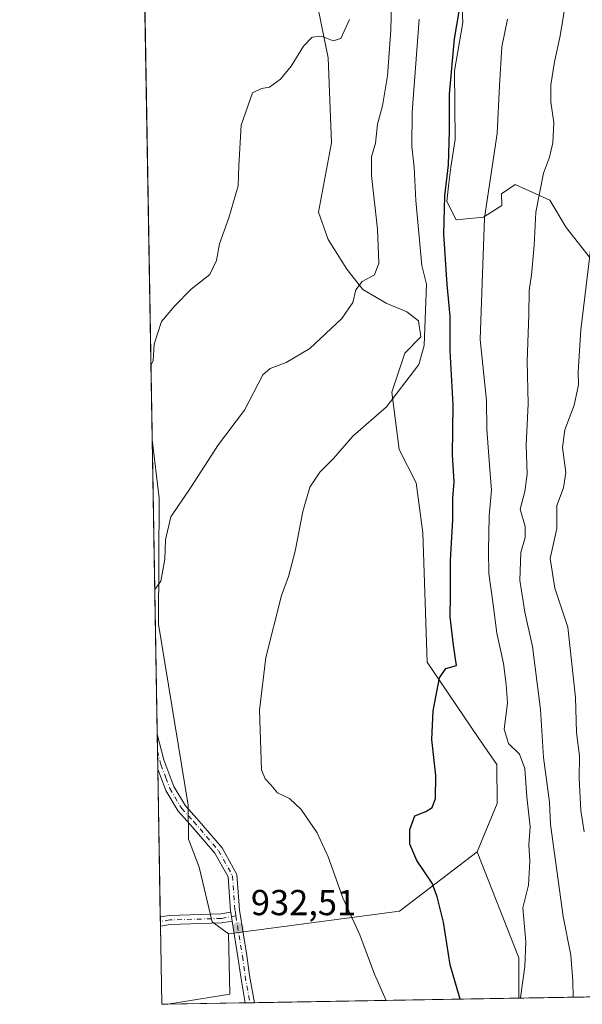
# Model space of a CAD drawing. Units: metres. Extents: x 617760 to 621214, y 4724807 to 4727180.
# Drawn here: x 617760 to 617916, y 4724807 to 4725080 of the extents above; entities that cross this region are included whole.
import ezdxf

# ---------------------------------------------------------------- set-up
doc = ezdxf.new("R2010")
doc.units = ezdxf.units.M
doc.header["$MEASUREMENT"] = 0
doc.linetypes.add('DGN Style 4', pattern=[2.6384748266838614, 1.318413404963828, -0.6592067024819142, 0.001648016756204785, -0.6592067024819142])
for name, color, linetype, lineweight in [('Arbolado forestal CxS', 92, 'Continuous', 0), ('Camino Cxs', 7, 'Continuous', 0), ('Camino eje', 30, 'DGN Style 4', 13), ('Comarca CxS', 21, 'Continuous', 0), ('Comunidad Autónoma CxS', 142, 'Continuous', 0), ('Curva de nivel maestra', 30, 'Continuous', 30), ('Curva de nivel normal', 30, 'Continuous', 0), ('Instalación de energía eléctrica Cxs', 135, 'Continuous', 0), ('Matorral CxS', 135, 'Continuous', 0), ('Municipio CxS', 4, 'Continuous', 0), ('Pastizal CxS', 92, 'Continuous', 0), ('Provincia CxS', 1, 'Continuous', 0), ('Punto de cota en terreno', 7, 'Continuous', 0), ('Rótulo de punto de cota en terreno', 7, 'Continuous', 0)]:
    doc.layers.add(name, color=color, linetype=linetype, lineweight=lineweight)
doc.styles.add('Style-Arial', font='txt')

# ---------------------------------------------------------------- blocks, each defined once
blk = doc.blocks.new('*U10')
at = {"layer": 'Arbolado forestal CxS', "color": 92, "linetype": 'Continuous', "lineweight": 0}
blk.add_polyline3d([(617801.4281000001, 4724807.288600001, 931.8421999999991), (617799.7699999996, 4724807.26, 931.6904000000068), (617797.1059999998, 4724963.788699999, 938.1370000000024), (617799.0573000005, 4724947.508500001, 936.1634000000049), (617798.8296999997, 4724912.572699999, 933.9799999999959), (617807.0317000002, 4724862.493899999, 932.5062999999938), (617807.2117, 4724853.043099999, 932.5458999999975), (617810.0815000003, 4724845.2501, 932.386400000003), (617813.7703, 4724830.075099999, 932.3990999999952), (617818.2801000001, 4724826.794299999, 932.4712000000001), (617818.6498999996, 4724810.0833, 932.7586000000011)], close=True, dxfattribs=at)
blk = doc.blocks.new('5PATER')
at = {"layer": 'Instalación de energía eléctrica Cxs', "linetype": 'Continuous', "lineweight": 0}
h = blk.add_hatch(color=51, dxfattribs=at)
edge = h.paths.add_edge_path()
edge.add_ellipse((0, 0), major_axis=(-0.1095731443231308, -0.1110710700762829), ratio=0.9994222409660322, start_angle=0, end_angle=360)

msp = doc.modelspace()

# ---------------------------------------------------------------- linework, layer by layer
at = {"layer": 'Arbolado forestal CxS', "color": 92, "linetype": 'Continuous', "lineweight": 0, "extrusion": (0.00102478838997497, -0.06021136739182727, 0.9981851236346705), "elevation": -282926.9848955757, "flags": 128}
msp.add_lwpolyline([(698114.1710288714, 4705186.044029533), (698114.1710288713, 4705267.885491307)], dxfattribs=at)
at = {"layer": 'Arbolado forestal CxS', "color": 92, "linetype": 'Continuous', "lineweight": 0, "extrusion": (0.0004219468383922837, -0.02483496730597565, 0.9996914755862315), "elevation": -116148.6939622056, "flags": 128}
msp.add_lwpolyline([(697973.6530704555, 4712269.650343539), (697973.6530704555, 4712274.296347153)], dxfattribs=at)
at = {"layer": 'Arbolado forestal CxS', "color": 92, "linetype": 'Continuous', "lineweight": 0, "extrusion": (0.0004985516608854382, -0.02928615076154751, 0.999570944365538), "elevation": -137132.7764748997, "flags": 128}
msp.add_lwpolyline([(698131.1935741863, 4711677.269475444), (698131.1935741864, 4711682.335982915)], dxfattribs=at)
at = {"layer": 'Arbolado forestal CxS', "color": 92, "linetype": 'Continuous', "lineweight": 0, "extrusion": (0.0004954506169545757, -0.02910783041632075, 0.9995761545460861), "elevation": -136292.1465573403, "flags": 128}
msp.add_lwpolyline([(698120.6035457414, 4711662.281275267), (698120.6035457414, 4711703.22995924)], dxfattribs=at)
at = {"layer": 'Arbolado forestal CxS', "color": 92, "linetype": 'Continuous', "lineweight": 0, "extrusion": (0.0936865477883639, 0.1086302531917309, 0.9896576675067995), "elevation": 572063.220047806, "flags": 128}
msp.add_lwpolyline([(2617883.83206323, -3940230.453100456), (2617889.374419613, -3940203.668724031), (2617921.173942442, -3940167.627418385)], dxfattribs=at)
at = {"layer": 'Arbolado forestal CxS', "color": 92, "linetype": 'Continuous', "lineweight": 0, "extrusion": (0.2231812442427694, 0.002235667928396271, 0.9747744015961659), "elevation": 149364.1848777119, "flags": 128}
msp.add_lwpolyline([(4718423.213725137, -648198.1378446982), (4718393.719150168, -648209.6386821882), (4718382.577811152, -648209.5239829636)], dxfattribs=at)
msp.add_lwpolyline([(4718423.213725137, -648198.1378446982), (4718393.719150168, -648209.6386821882), (4718382.577811152, -648209.5239829636)], dxfattribs=at)
at = {"layer": 'Arbolado forestal CxS', "color": 92, "linetype": 'Continuous', "lineweight": 0, "extrusion": (0.0003159905928518941, -0.01858024702452397, 0.9998273223764457), "elevation": -86661.72545663024, "flags": 128}
msp.add_lwpolyline([(698052.6919106084, 4712845.17505263), (698052.6919106084, 4712846.439653808)], dxfattribs=at)
at = {"layer": 'Arbolado forestal CxS', "color": 92, "linetype": 'Continuous', "lineweight": 0, "extrusion": (0.0003160405661002357, -0.01858171549541809, 0.9998272950703075), "elevation": -86668.63288427415, "flags": 128}
msp.add_lwpolyline([(698059.0316611388, 4712842.844500262), (698059.0316611389, 4712844.109001473)], dxfattribs=at)
at = {"layer": 'Arbolado forestal CxS', "color": 92, "linetype": 'Continuous', "lineweight": 0, "extrusion": (1.192578049304838e-05, -0.000700696955526728, 0.9999997544407461), "elevation": -2371.600146872098, "flags": 128}
msp.add_lwpolyline([(617799.7588449287, 4724806.758111029), (617799.3897447477, 4724828.444516353)], dxfattribs=at)
at = {"layer": 'Arbolado forestal CxS', "color": 92, "linetype": 'Continuous', "lineweight": 0, "extrusion": (-0.05571084300632719, 0.0159365224886136, 0.9983197529962504), "elevation": 41809.03567113599, "flags": 128}
msp.add_lwpolyline([(-4712538.042770896, -704219.9463496933), (-4712522.077907783, -704214.9865092188), (-4712514.654845965, -704230.8013937385)], dxfattribs=at)
at = {"layer": 'Arbolado forestal CxS', "color": 92, "linetype": 'Continuous', "lineweight": 0, "extrusion": (0.3667772346909293, 0.006333168086194449, 0.9302872411757925), "elevation": 257410.8929462489, "flags": 128}
msp.add_lwpolyline([(4713437.061009148, -650437.4482854756), (4713437.061009149, -650284.6303360546)], dxfattribs=at)
at = {"layer": 'Arbolado forestal CxS', "color": 92, "linetype": 'Continuous', "lineweight": 0, "extrusion": (-0.09114229546325267, -0.001572082292593616, 0.9958366384778955), "elevation": -62807.66356779513, "flags": 128}
msp.add_lwpolyline([(-4713449.931268519, 696367.9559844317), (-4713449.931268519, 696366.2907046318)], dxfattribs=at)
at = {"layer": 'Arbolado forestal CxS', "color": 92, "linetype": 'Continuous', "lineweight": 0, "extrusion": (-0.05292054300733512, -0.0009139841035328456, 0.9985983080102165), "elevation": -36082.24975554312, "flags": 128}
msp.add_lwpolyline([(-4713434.400537957, 698389.304445813), (-4713434.400537957, 698367.8188304066)], dxfattribs=at)
at = {"layer": 'Arbolado forestal CxS', "color": 92, "linetype": 'Continuous', "lineweight": 0, "extrusion": (-0.02124722203543235, -0.0003653293354512159, 0.9997741855490438), "elevation": -13920.36204089396, "flags": 128}
msp.add_lwpolyline([(-4713487.979892409, 698822.2044049804), (-4713487.979892409, 698820.9244268201)], dxfattribs=at)
at = {"layer": 'Arbolado forestal CxS', "color": 92, "linetype": 'Continuous', "lineweight": 0, "extrusion": (-0.02116572313164705, -0.0003671790555672549, 0.9997759135645625), "elevation": -13878.74800869229, "flags": 128}
msp.add_lwpolyline([(-4713380.596881185, 699548.2162292334), (-4713380.596881186, 699546.9360498164)], dxfattribs=at)
at = {"layer": 'Arbolado forestal CxS', "color": 92, "linetype": 'Continuous', "lineweight": 0, "extrusion": (0.1631835904794224, 0.002817517360181529, 0.9865916974078838), "elevation": 115051.7245528445, "flags": 128}
msp.add_lwpolyline([(4713437.853971382, -689844.978078638), (4713437.853971383, -689770.740868956)], dxfattribs=at)
at = {"layer": 'Arbolado forestal CxS', "color": 92, "linetype": 'Continuous', "lineweight": 0}
for points in [[(617882.4024999999, 4725094.6041, 926.5550999999978), (617883.2143000001, 4725079.370100001, 925.3766999999935), (617880.8321000002, 4725066.0033, 925.598100000003), (617881.0537, 4725046.951300001, 925.0766000000004), (617879.8734999998, 4725039.314300001, 925.9331999999995), (617879.2905000001, 4725034.861500001, 926.0344999999943), (617878.7144999999, 4725029.773499999, 925.9530999999989), (617881.3132999997, 4725024.723300001, 924.1935999999987), (617888.9212999997, 4725025.450300001, 920.8255999999965), (617893.9622999998, 4725028.6873, 919.4324999999953), (617893.9254999999, 4725031.863299999, 919.6867000000057), (617897.7045, 4725034.449300001, 918.5478000000004), (617907.2763, 4725030.1193, 914.8245000000024), (617911.8081, 4725022.552100001, 913.2589000000008), (617918.2509000005, 4725014.373299999, 911.0096000000049)], [(617882.4024999999, 4725094.6041, 926.5550999999978), (617883.2143000001, 4725079.370100001, 925.3766999999935), (617880.8321000002, 4725066.0033, 925.598100000003), (617881.0537, 4725046.951300001, 925.0766000000004), (617879.8734999998, 4725039.314300001, 925.9331999999995), (617879.2905000001, 4725034.861500001, 926.0344999999943), (617878.7144999999, 4725029.773499999, 925.9530999999989), (617881.3132999997, 4725024.723300001, 924.1935999999987), (617888.9212999997, 4725025.450300001, 920.8255999999965), (617893.9622999998, 4725028.6873, 919.4324999999953), (617893.9254999999, 4725031.863299999, 919.6867000000057), (617897.7045, 4725034.449300001, 918.5478000000004), (617907.2763, 4725030.1193, 914.8245000000024), (617911.8081, 4725022.552100001, 913.2589000000008), (617918.2509000005, 4725014.373299999, 911.0096000000049)], [(618040.8140000004, 4724811.4221, 864.8589999999967), (617898.6705, 4724808.967700001, 920.9176000000008), (617898.6706999998, 4724820.1097, 920.8920000000071), (617887.1651, 4724849.490499999, 923.4588999999978), (617892.7225000003, 4724862.896299999, 923.1542000000045), (617892.5957000004, 4724873.692299999, 922.4299000000028), (617887.4299, 4724881.251300001, 923.4569999999949), (617873.3280999997, 4724902.1031, 925.8049000000028), (617872.0509000003, 4724937.916099999, 926.0706999999967), (617870.2571, 4724951.7939, 927.0604000000021), (617865.5513000004, 4724961.017100001, 928.4556000000011), (617863.4615000002, 4724976.8707, 930.9214000000065), (617867.1447000002, 4724987.7127, 931.9309999999969), (617871.5356999999, 4724992.2117, 931.2369000000036), (617870.8487, 4724996.649700001, 931.6484999999958), (617867.6458999999, 4724999.151699999, 932.6728000000004), (617861.9039000003, 4725001.6227, 934.1198000000004), (617855.5131000001, 4725005.356699999, 935.1713000000019), (617851.0033, 4725011.0187, 935.8824000000022), (617845.8293000003, 4725019.2127, 936.872199999998), (617843.2024999997, 4725026.8027, 937.9553000000016), (617846.8079000004, 4725046.056500001, 938.6904999999971), (617845.8992999997, 4725069.546499999, 939.7834000000003), (617841.8614999996, 4725089.1873, 941.1726999999955)], [(617841.8614999996, 4725089.1873, 941.1726999999955), (617845.8992999997, 4725069.546499999, 939.7834000000003), (617846.8079000004, 4725046.056500001, 938.6904999999971), (617843.2024999997, 4725026.8027, 937.9553000000016), (617845.8293000003, 4725019.2127, 936.872199999998), (617851.0033, 4725011.0187, 935.8824000000022), (617855.5131000001, 4725005.356699999, 935.1713000000019), (617861.9039000003, 4725001.6227, 934.1198000000004), (617867.6458999999, 4724999.151699999, 932.6728000000004), (617870.8487, 4724996.649700001, 931.6484999999958), (617871.5356999999, 4724992.2117, 931.2369000000036), (617867.1447000002, 4724987.7127, 931.9309999999969), (617863.4615000002, 4724976.8707, 930.9214000000065), (617865.5513000004, 4724961.017100001, 928.4556000000011), (617870.2571, 4724951.7939, 927.0604000000021), (617872.0509000003, 4724937.916099999, 926.0706999999967), (617873.3280999997, 4724902.1031, 925.8049000000028), (617887.4299, 4724881.251300001, 923.4569999999949), (617892.5957000004, 4724873.692299999, 922.4299000000028), (617892.7225000003, 4724862.896299999, 923.1542000000045), (617887.1651, 4724849.490499999, 923.4588999999978)], [(617797.1059999998, 4724963.788699999, 938.1370000000024), (617799.0573000005, 4724947.508500001, 936.1634000000049), (617798.8296999997, 4724912.572699999, 933.9799999999959), (617807.0317000002, 4724862.493899999, 932.5062999999938), (617807.2117, 4724853.043099999, 932.5458999999975), (617810.0815000003, 4724845.2501, 932.386400000003), (617813.7703, 4724830.075099999, 932.3990999999952), (617818.2801000001, 4724826.794299999, 932.4712000000001)]]:
    msp.add_polyline3d(points, dxfattribs=at)
msp.add_polyline3d([(617898.6705, 4724808.967700001, 920.9176000000008), (617801.4281000001, 4724807.288600001, 931.8421999999991), (617818.6498999996, 4724810.0833, 932.7586000000011), (617818.2801000001, 4724826.794299999, 932.4712000000001), (617865.6561000004, 4724833.036900001, 927.3010999999971), (617887.1651, 4724849.490499999, 923.4588999999978), (617898.6706999998, 4724820.1097, 920.8920000000071)], close=True, dxfattribs=at)
at = {"layer": 'Camino Cxs', "color": 7, "linetype": 'Continuous', "lineweight": 0, "extrusion": (-0.005134363876662619, 0.3024383326294375, 0.9531551254984196), "elevation": 1426703.632653809, "flags": 128}
msp.add_lwpolyline([(-697910.1993757451, -4492608.747588267), (-697910.1993757451, -4492618.933651907)], dxfattribs=at)
at = {"layer": 'Camino Cxs', "color": 7, "linetype": 'Continuous', "lineweight": 0, "extrusion": (0.008830852279081454, -0.5192335817505472, 0.8545867443568984), "elevation": -2447034.44169704, "flags": 128}
msp.add_lwpolyline([(698055.8616615422, 4028700.287109594), (698055.8616615422, 4028703.246043431)], dxfattribs=at)
at = {"layer": 'Camino Cxs', "color": 7, "linetype": 'Continuous', "lineweight": 0, "extrusion": (0.07284879929641418, -0.4521681196381886, 0.8889527794117839), "elevation": -2090579.395265936, "flags": 128}
msp.add_lwpolyline([(1361480.218433197, 4059753.094474535), (1361480.218433197, 4059750.28180378)], dxfattribs=at)
msp.add_lwpolyline([(1361480.218433197, 4059753.094474535), (1361480.218433197, 4059750.28180378)], dxfattribs=at)
at = {"layer": 'Camino Cxs', "color": 7, "linetype": 'Continuous', "lineweight": 0, "extrusion": (-0.09723364388009775, -0.00167932439244951, 0.99526016617133), "elevation": -67078.39907861172, "flags": 128}
msp.add_lwpolyline([(-4713434.298109885, 696099.5510599453), (-4713434.298109885, 696096.9792885148)], dxfattribs=at)
at = {"layer": 'Camino Cxs', "color": 7, "linetype": 'Continuous', "lineweight": 0}
for points in [[(617819.2609000001, 4724830.3071, 934.6379000000015), (617818.8631999996, 4724832.775699999, 935.9262000000017), (617818.8154999996, 4724833.071699999, 935.969299999997), (617818.1289999997, 4724842.546499999, 936.0249999999943), (617814.4603000004, 4724849.149900001, 934.9925999999978), (617807.6501000002, 4724857.090100001, 934.7707999999985), (617804.2801000001, 4724860.800100001, 936.1002000000008), (617800.8701, 4724866.550100001, 936.8350999999967), (617798.6601, 4724872.4001, 936.9995999999956), (617798.4961999999, 4724882.1077, 933.9177000000054), (617798.5001999997, 4724882.090100001, 933.9219000000012), (617800.3602, 4724874.9801, 935.0335000000051), (617803.1300999997, 4724867.630100001, 935.2002999999969), (617806.3000999996, 4724862.290100001, 934.5467999999966), (617809.5000999998, 4724858.770099999, 933.9844000000012), (617816.5226999996, 4724850.5855, 933.8488000000071), (617820.5824999996, 4724843.277899999, 934.1533000000054), (617821.3010999998, 4724833.361500001, 933.9977000000072), (617823.3318999996, 4724820.756899999, 933.7439000000013), (617824.1035000002, 4724815.284700001, 934.156799999997), (617825.4395000003, 4724807.703199999, 933.9312000000064), (617822.8803000003, 4724807.6591, 933.6811000000017), (617821.6337000001, 4724814.895500001, 934.2964000000065), (617820.8598999997, 4724820.383500001, 934.1953999999969)], [(617819.2609000001, 4724830.3071, 934.6379000000015), (617816.4102999996, 4724829.8037, 935.6137000000017), (617802.1185, 4724829.4067, 936.3910000000034), (617799.4008999999, 4724828.9465, 935.797399999996), (617799.3579000002, 4724831.4748, 937.3340999999928), (617801.8739, 4724831.900900001, 937.5408000000025), (617816.1568999998, 4724832.297700001, 937.3950999999943), (617818.8631999996, 4724832.775699999, 935.9262000000017)]]:
    msp.add_polyline3d(points, close=True, dxfattribs=at)
for points in [[(617798.4961999999, 4724882.107600001, 933.9177000000054), (617798.5001999997, 4724882.090100001, 933.9219000000012), (617800.3602, 4724874.9801, 935.0335000000051), (617803.1300999997, 4724867.630100001, 935.2002999999969), (617806.3000999996, 4724862.290100001, 934.5467999999966), (617809.5000999998, 4724858.770099999, 933.9844000000012), (617816.5226999996, 4724850.5855, 933.8488000000071), (617820.5824999996, 4724843.277899999, 934.1533000000054), (617821.3010999998, 4724833.361500001, 933.9977000000072), (617823.3318999996, 4724820.756899999, 933.7439000000013), (617824.1035000002, 4724815.284700001, 934.156799999997), (617825.4396000003, 4724807.703299999, 933.9312000000064)], [(617818.8633000003, 4724832.775599999, 935.9260999999971), (617818.8154999996, 4724833.071699999, 935.969299999997), (617818.1289999997, 4724842.546499999, 936.0249999999943), (617814.4603000004, 4724849.149900001, 934.9925999999978), (617807.6501000002, 4724857.090100001, 934.7707999999985), (617804.2801000001, 4724860.800100001, 936.1002000000008), (617800.8701, 4724866.550100001, 936.8350999999967), (617798.6610000003, 4724872.4001, 936.9988000000012)], [(617799.3579000002, 4724831.4747, 937.3340000000027), (617801.8739, 4724831.900900001, 937.5408000000025), (617816.1568999998, 4724832.297700001, 937.3950999999943), (617818.8633000003, 4724832.775599999, 935.9260999999971)], [(617819.2609999999, 4724830.3071, 934.6379000000015), (617816.4102999996, 4724829.8037, 935.6137000000017), (617802.1185, 4724829.4067, 936.3910000000034), (617799.4008999999, 4724828.9464, 935.797399999996)], [(617822.8804000001, 4724807.6591, 933.6811000000017), (617821.6337000001, 4724814.895500001, 934.2964000000065), (617820.8598999997, 4724820.383500001, 934.1953999999969), (617819.2609999999, 4724830.3071, 934.6379000000015)]]:
    msp.add_polyline3d(points, dxfattribs=at)
at = {"layer": 'Camino eje', "color": 30, "linetype": 'DGN Style 4', "lineweight": 13}
for points in [[(617798.5751999998, 4724877.4637, 934.903999999995), (617799.5100999996, 4724873.690099999, 935.8950000000042), (617800.8951000003, 4724870.015100001, 935.9587999999932), (617802.0000999998, 4724867.090100001, 935.9199999999984), (617805.2901, 4724861.545100001, 935.2293000000063), (617808.5751, 4724857.9301, 934.316300000006), (617815.4914999995, 4724849.867699999, 934.3108000000066), (617819.3557000002, 4724842.9123, 935.0446999999986), (617820.0582999998, 4724833.216700001, 934.9858999999997), (617820.2933, 4724831.7589, 934.5608000000066)], [(617820.2933, 4724831.7589, 934.5608000000066), (617816.2836999996, 4724831.0507, 936.5005999999995), (617801.9961000001, 4724830.653700001, 936.9575000000042), (617799.3794, 4724830.2106, 936.5641999999935)], [(617820.2933, 4724831.7589, 934.5608000000066), (617822.0959000001, 4724820.5701, 933.8393000000069), (617822.8687000005, 4724815.090100001, 934.1769000000058), (617824.1599000003, 4724807.681100001, 933.806500000006)]]:
    msp.add_polyline3d(points, dxfattribs=at)
at = {"layer": 'Comarca CxS', "color": 21, "linetype": 'Continuous', "lineweight": 0, "flags": 128}
msp.add_lwpolyline([(618891.6900516918, 4724826.114419666), (617799.7700008893, 4724807.259982726), (617781.6220184411, 4725873.598001504)], dxfattribs=at)
at = {"layer": 'Comunidad Autónoma CxS', "color": 142, "linetype": 'Continuous', "lineweight": 0, "flags": 128}
msp.add_lwpolyline([(618891.6900516918, 4724826.114419666), (617799.7700008893, 4724807.259982726), (617781.6220184411, 4725873.598001504), (617774.6996244756, 4726280.343593607), (617760.4000008889, 4727120.559982704), (619937.4223935038, 4727158.17006599), (621173.8200009165, 4727179.529982703), (621195.732406696, 4725928.22938002), (621210.1891141997, 4725102.683933566), (621214.3300009147, 4724866.219982727), (620398.0178522083, 4724852.1245314), (619994.8995469111, 4724845.163794063)], close=True, dxfattribs=at)
at = {"layer": 'Curva de nivel maestra', "color": 30, "linetype": 'Continuous', "lineweight": 30, "elevation": 925, "flags": 128}
msp.add_lwpolyline([(617882.4759000001, 4724808.688300001), (617879.7100000001, 4724818.220100001), (617877.8399999999, 4724830.030099999), (617876.04, 4724837.020099999), (617874.6500000004, 4724840.860099999), (617870.4000000004, 4724847.1601), (617868.5300000003, 4724851.670100001), (617868.4600000001, 4724855.720100001), (617869.8600000005, 4724859.5001), (617872.9400000004, 4724860.690099999), (617874.7000000002, 4724861.790100001), (617875.6399999997, 4724864.300100001), (617875.6500000004, 4724870.630100001), (617874.6299999999, 4724880.630100001), (617874.9400000004, 4724888.630100001), (617876.7100000001, 4724897.780099999), (617878.5, 4724900.360099999), (617881.3799999999, 4724901.200099999), (617880.5899999999, 4724906.800100001), (617879.7100000001, 4724914.630100001), (617879.7999999998, 4724920.640100001), (617879.7300000006, 4724930.220100001), (617880.4100000003, 4724941.540100001), (617880.4199999999, 4724947.520099999), (617880.8099999996, 4724952.040100001), (617880.2999999998, 4724959.5701), (617880.5199999996, 4724973.450099999), (617879.6500000004, 4724988.3301), (617879.7100000001, 4724997.9801), (617878.8600000005, 4725006.7601), (617877.9000000004, 4725020.700099999), (617878.1799999997, 4725031.3301), (617879.2000000002, 4725039.950099999), (617879.4900000002, 4725049.280099999), (617879.4600000001, 4725059.540100001), (617880.9000000004, 4725074.860099999), (617882.8200000003, 4725086.300100001)], dxfattribs=at)
at = {"layer": 'Curva de nivel normal', "color": 30, "linetype": 'Continuous', "lineweight": 0, "flags": 128}
for points, elevation in [([(617863.4600000001, 4725088.540100001), (617863.1799999997, 4725077.2601), (617862.2699999996, 4725064.610099999), (617860.9299999997, 4725056.2501), (617859.54, 4725051.1801), (617859, 4725045.960100001), (617857.8399999999, 4725042.1501), (617857.8399999999, 4725036.970100001), (617859.5300000003, 4725022.050100001), (617859.9100000003, 4725012.6801), (617858.7100000001, 4725009.4801), (617855.25, 4725007.5801), (617853.5099999999, 4725005.290100001), (617852.6900000004, 4725001.800100001), (617849.6799999997, 4724997.3301), (617840.79, 4724989.0001), (617834.2000000002, 4724985.100099999), (617829.7800000003, 4724983.4801), (617827.7400000002, 4724981.7401), (617822.6900000004, 4724971.950099999), (617815.4600000001, 4724962.450099999), (617807.7400000002, 4724950.4101), (617802.25, 4724942.390100001), (617800.7599999999, 4724936.020099999), (617800.6399999997, 4724930.6601), (617799.4699999997, 4724924.550100001), (617797.8140000004, 4724922.193399999)], 935), ([(617911.9800000006, 4725087.0701), (617910.1100000005, 4725075.6501), (617908.5800000001, 4725068.470100001), (617907.5899999999, 4725062.130100001), (617907.5999999996, 4725057.280099999), (617908.3600000005, 4725051.620100001), (617908.1399999997, 4725046.0601), (617907.1600000003, 4725042.030099999), (617905.5, 4725037.610099999), (617903.3700000001, 4725026.790100001), (617902.9500000002, 4725017.5601), (617902.2100000001, 4725009.450099999), (617901.54, 4725005.120100001), (617901.4199999999, 4724998.3201), (617900.9600000001, 4724985.530099999), (617901.2999999998, 4724973.720100001), (617900.7100000001, 4724962.3301), (617901, 4724954.220100001), (617900.3099999996, 4724949.420100001), (617899.0999999996, 4724944.4801), (617900.4299999997, 4724939.6801), (617900.4000000004, 4724936.6501), (617899.2300000006, 4724932.4801), (617898.9400000004, 4724924.850099999), (617900.3099999996, 4724915.960100001), (617902.5199999996, 4724906.4101), (617904.6900000004, 4724888.960100001), (617905.5, 4724875.630100001), (617907.1799999997, 4724863.2401), (617907.4299999997, 4724857.090100001), (617910.9500000002, 4724831.640100001), (617913.1299999999, 4724820.850099999), (617913.6799999997, 4724813.640100001), (617913.7229000004, 4724809.227700001)], 915), ([(617851.7800000003, 4725080.1801), (617849.4100000003, 4725074.9001), (617847.2400000002, 4725074.300100001), (617844.04, 4725075.610099999), (617841.4600000001, 4725075.350099999), (617839.0499999998, 4725072.770099999), (617835.6100000005, 4725067.2601), (617832.6500000004, 4725063.6801), (617829.6100000005, 4725061.470100001), (617827.3600000005, 4725061.050100001), (617824.9299999997, 4725059.8301), (617821.7199999997, 4725050.950099999), (617821.0700000003, 4725039.620100001), (617820.9600000001, 4725034.100099999), (617818.3399999999, 4725025.2301), (617815.7199999997, 4725018.040100001), (617814.8799999999, 4725013.380100001), (617813.0499999998, 4725009.5601), (617807.9500000002, 4725005.440099999), (617803.4199999999, 4725000.840100001), (617799.6900000004, 4724996.520099999), (617797.6699999999, 4724990.220100001), (617797.3600000005, 4724985.600099999), (617796.7549999999, 4724984.4156)], 940), ([(617871.04, 4725080.280099999), (617869.1399999997, 4725054.530099999), (617869, 4725045.020099999), (617869.7199999997, 4725039.290100001), (617870.1500000004, 4725030.0601), (617871.7800000003, 4725012.020099999), (617873.1500000004, 4725006.860099999), (617872.4400000004, 4724989.840100001), (617870.9400000004, 4724984.590100001), (617862.0499999998, 4724972.840100001), (617852.7100000001, 4724964.6801), (617847.3799999999, 4724958.530099999), (617843.5899999999, 4724954.720100001), (617840.7999999998, 4724950.5801), (617838.8099999996, 4724943.850099999), (617836.7300000006, 4724932.880100001), (617834.9100000003, 4724925.870100001), (617832.9299999997, 4724920.5801), (617828.5800000001, 4724903.340100001), (617826.8600000005, 4724888.8201), (617827.4299999997, 4724872.200099999), (617828.3700000001, 4724869.710100001), (617829.9500000002, 4724868.0601), (617831.8200000003, 4724865.870100001), (617835.1399999997, 4724864.2601), (617838.4100000003, 4724861.2301), (617842.8399999999, 4724854.800100001), (617845.8899999997, 4724848.120100001), (617849.8899999997, 4724836.790100001), (617854.6200000001, 4724826.540100001), (617858.6600000003, 4724815.590100001), (617861.9112999998, 4724808.333000001)], 930), ([(617895.5700000003, 4725080.280099999), (617894.0199999996, 4725072.610099999), (617893.29, 4725061.940099999), (617892.7000000002, 4725048.620100001), (617889.1699999999, 4725025.200099999), (617887.9900000002, 4724991.530099999), (617889.6900000004, 4724974.620100001), (617889.8099999996, 4724966.620100001), (617890.5300000003, 4724956.6501), (617891.1500000004, 4724949.7601), (617890.4299999997, 4724942.6601), (617890.3099999996, 4724932.960100001), (617890.3499999996, 4724926.630100001), (617891.5999999996, 4724918.110099999), (617892.6200000001, 4724910.130100001), (617894.4199999999, 4724901.720100001), (617895.1500000004, 4724895.870100001), (617895.5599999996, 4724890.7601), (617894.6600000003, 4724883.470100001), (617895.79, 4724879.520099999), (617898.8899999997, 4724876.550100001), (617900.3600000005, 4724872.6601), (617900.8899999997, 4724864.800100001), (617901.8300000001, 4724856.470100001), (617901.4800000006, 4724851.5001), (617901.7199999997, 4724846.940099999), (617901.3300000001, 4724840.2501), (617899.8099999996, 4724834.0001), (617900.6200000001, 4724824.620100001), (617900.3399999999, 4724817.7301), (617899.1399999997, 4724809.120100001), (617899.1459999997, 4724808.976)], 920), ([(617919.0800000001, 4725020.920100001), (617915.8600000005, 4724994.1601), (617915.1299999999, 4724982.590100001), (617915.2300000006, 4724978.950099999), (617914.0199999996, 4724973.290100001), (617911.4600000001, 4724966.450099999), (617910.7599999999, 4724961.610099999), (617911.7000000002, 4724954.640100001), (617911.0199999996, 4724950.370100001), (617909.2199999997, 4724945.4801), (617909.2100000001, 4724939.1501), (617907.4000000004, 4724930.860099999), (617908.6799999997, 4724922.600099999), (617912.2199999997, 4724911.800100001), (617914.3899999997, 4724892.300100001), (617914.6799999997, 4724882.590100001), (617915.4900000002, 4724876.120100001), (617915.3700000001, 4724869.800100001), (617915.9000000004, 4724861.0001), (617916.7999999998, 4724855.020099999)], 910)]:
    msp.add_lwpolyline(points, dxfattribs=dict(at, elevation=elevation))
at = {"layer": 'Matorral CxS', "color": 135, "linetype": 'Continuous', "lineweight": 0}
for points in [[(617918.2509000005, 4725014.373299999, 911.0096000000049), (617911.8081, 4725022.552100001, 913.2589000000008), (617907.2763, 4725030.1193, 914.8245000000024), (617897.7045, 4725034.449300001, 918.5478000000004), (617893.9254999999, 4725031.863299999, 919.6867000000057), (617893.9622999998, 4725028.6873, 919.4324999999953), (617888.9212999997, 4725025.450300001, 920.8255999999965), (617881.3132999997, 4725024.723300001, 924.1935999999987), (617878.7144999999, 4725029.773499999, 925.9530999999989), (617879.2905000001, 4725034.861500001, 926.0344999999943), (617879.8734999998, 4725039.314300001, 925.9331999999995), (617881.0537, 4725046.951300001, 925.0766000000004), (617880.8321000002, 4725066.0033, 925.598100000003), (617883.2143000001, 4725079.370100001, 925.3766999999935), (617882.4024999999, 4725094.6041, 926.5550999999978)], [(617882.4024999999, 4725094.6041, 926.5550999999978), (617883.2143000001, 4725079.370100001, 925.3766999999935), (617880.8321000002, 4725066.0033, 925.598100000003), (617881.0537, 4725046.951300001, 925.0766000000004), (617879.8734999998, 4725039.314300001, 925.9331999999995), (617879.2905000001, 4725034.861500001, 926.0344999999943), (617878.7144999999, 4725029.773499999, 925.9530999999989), (617881.3132999997, 4725024.723300001, 924.1935999999987), (617888.9212999997, 4725025.450300001, 920.8255999999965), (617893.9622999998, 4725028.6873, 919.4324999999953), (617893.9254999999, 4725031.863299999, 919.6867000000057), (617897.7045, 4725034.449300001, 918.5478000000004), (617907.2763, 4725030.1193, 914.8245000000024), (617911.8081, 4725022.552100001, 913.2589000000008), (617918.2509000005, 4725014.373299999, 911.0096000000049)]]:
    msp.add_polyline3d(points, dxfattribs=at)
at = {"layer": 'Municipio CxS', "color": 4, "linetype": 'Continuous', "lineweight": 0, "flags": 128}
msp.add_lwpolyline([(618891.6900516918, 4724826.114419666), (617799.7700008893, 4724807.259982726), (617781.6220184411, 4725873.598001504)], dxfattribs=at)
at = {"layer": 'Pastizal CxS', "color": 92, "linetype": 'Continuous', "lineweight": 0, "extrusion": (0.001238372326548238, -0.07276416337976081, 0.9973484060054563), "elevation": -342107.3248033636, "flags": 128}
msp.add_lwpolyline([(698110.1066841655, 4701336.172416366), (698110.1066841657, 4701519.539711612)], dxfattribs=at)
at = {"layer": 'Pastizal CxS', "color": 92, "linetype": 'Continuous', "lineweight": 0, "extrusion": (0.0936865477883639, 0.1086302531917309, 0.9896576675067995), "elevation": 572063.220047806, "flags": 128}
msp.add_lwpolyline([(2617883.83206323, -3940230.453100456), (2617889.374419613, -3940203.668724031), (2617921.173942442, -3940167.627418385)], dxfattribs=at)
at = {"layer": 'Pastizal CxS', "color": 92, "linetype": 'Continuous', "lineweight": 0}
for points in [[(617841.8614999996, 4725089.1873, 941.1726999999955), (617845.8992999997, 4725069.546499999, 939.7834000000003), (617846.8079000004, 4725046.056500001, 938.6904999999971), (617843.2024999997, 4725026.8027, 937.9553000000016), (617845.8293000003, 4725019.2127, 936.872199999998), (617851.0033, 4725011.0187, 935.8824000000022), (617855.5131000001, 4725005.356699999, 935.1713000000019), (617861.9039000003, 4725001.6227, 934.1198000000004), (617867.6458999999, 4724999.151699999, 932.6728000000004), (617870.8487, 4724996.649700001, 931.6484999999958), (617871.5356999999, 4724992.2117, 931.2369000000036), (617867.1447000002, 4724987.7127, 931.9309999999969), (617863.4615000002, 4724976.8707, 930.9214000000065), (617865.5513000004, 4724961.017100001, 928.4556000000011), (617870.2571, 4724951.7939, 927.0604000000021), (617872.0509000003, 4724937.916099999, 926.0706999999967), (617873.3280999997, 4724902.1031, 925.8049000000028), (617887.4299, 4724881.251300001, 923.4569999999949), (617892.5957000004, 4724873.692299999, 922.4299000000028), (617892.7225000003, 4724862.896299999, 923.1542000000045), (617887.1651, 4724849.490499999, 923.4588999999978), (617865.6561000004, 4724833.036900001, 927.3010999999971), (617818.2801000001, 4724826.794299999, 932.4712000000001), (617813.7703, 4724830.075099999, 932.3990999999952), (617810.0815000003, 4724845.2501, 932.386400000003), (617807.2117, 4724853.043099999, 932.5458999999975), (617807.0317000002, 4724862.493899999, 932.5062999999938), (617798.8296999997, 4724912.572699999, 933.9799999999959), (617799.0573000005, 4724947.508500001, 936.1634000000049), (617797.1059999998, 4724963.788699999, 938.1370000000024), (617793.994, 4725146.643300001, 951.4814999999944)], [(617841.8614999996, 4725089.1873, 941.1726999999955), (617845.8992999997, 4725069.546499999, 939.7834000000003), (617846.8079000004, 4725046.056500001, 938.6904999999971), (617843.2024999997, 4725026.8027, 937.9553000000016), (617845.8293000003, 4725019.2127, 936.872199999998), (617851.0033, 4725011.0187, 935.8824000000022), (617855.5131000001, 4725005.356699999, 935.1713000000019), (617861.9039000003, 4725001.6227, 934.1198000000004), (617867.6458999999, 4724999.151699999, 932.6728000000004), (617870.8487, 4724996.649700001, 931.6484999999958), (617871.5356999999, 4724992.2117, 931.2369000000036), (617867.1447000002, 4724987.7127, 931.9309999999969), (617863.4615000002, 4724976.8707, 930.9214000000065), (617865.5513000004, 4724961.017100001, 928.4556000000011), (617870.2571, 4724951.7939, 927.0604000000021), (617872.0509000003, 4724937.916099999, 926.0706999999967), (617873.3280999997, 4724902.1031, 925.8049000000028), (617887.4299, 4724881.251300001, 923.4569999999949), (617892.5957000004, 4724873.692299999, 922.4299000000028), (617892.7225000003, 4724862.896299999, 923.1542000000045), (617887.1651, 4724849.490499999, 923.4588999999978)], [(617797.1059999998, 4724963.788699999, 938.1370000000024), (617799.0573000005, 4724947.508500001, 936.1634000000049), (617798.8296999997, 4724912.572699999, 933.9799999999959), (617807.0317000002, 4724862.493899999, 932.5062999999938), (617807.2117, 4724853.043099999, 932.5458999999975), (617810.0815000003, 4724845.2501, 932.386400000003), (617813.7703, 4724830.075099999, 932.3990999999952), (617818.2801000001, 4724826.794299999, 932.4712000000001)]]:
    msp.add_polyline3d(points, dxfattribs=at)
at = {"layer": 'Provincia CxS', "color": 1, "linetype": 'Continuous', "lineweight": 0, "flags": 128}
msp.add_lwpolyline([(618891.6900516918, 4724826.114419666), (617799.7700008893, 4724807.259982726), (617781.6220184411, 4725873.598001504), (617774.6996244756, 4726280.343593607), (617760.4000008889, 4727120.559982704), (619937.4223935038, 4727158.17006599), (621173.8200009165, 4727179.529982703), (621195.732406696, 4725928.22938002), (621210.1891141997, 4725102.683933566), (621214.3300009147, 4724866.219982727), (620398.0178522083, 4724852.1245314), (619994.8995469111, 4724845.163794063)], close=True, dxfattribs=at)

# ---------------------------------------------------------------- block references
at = {"layer": 'Arbolado forestal CxS', "color": 92, "linetype": 'Continuous', "lineweight": 0}
msp.add_blockref('*U10', (0, 0), dxfattribs=at)
at = {"layer": 'Punto de cota en terreno', "color": 7, "linetype": 'Continuous', "lineweight": 0, "xscale": 10, "yscale": 10, "zscale": 10}
msp.add_blockref('5PATER', (617820.9299999997, 4724828.430000001, 932.5099999999949), dxfattribs=at)

# ---------------------------------------------------------------- texts
at = {"layer": 'Rótulo de punto de cota en terreno', "color": 7, "linetype": 'Continuous', "lineweight": 0, "style": 'Style-Arial'}
msp.add_text('932,51', height=7.000000000000002, dxfattribs=at).set_placement((617824.4578, 4724831.957800001))

doc.saveas('drawing.dxf')
